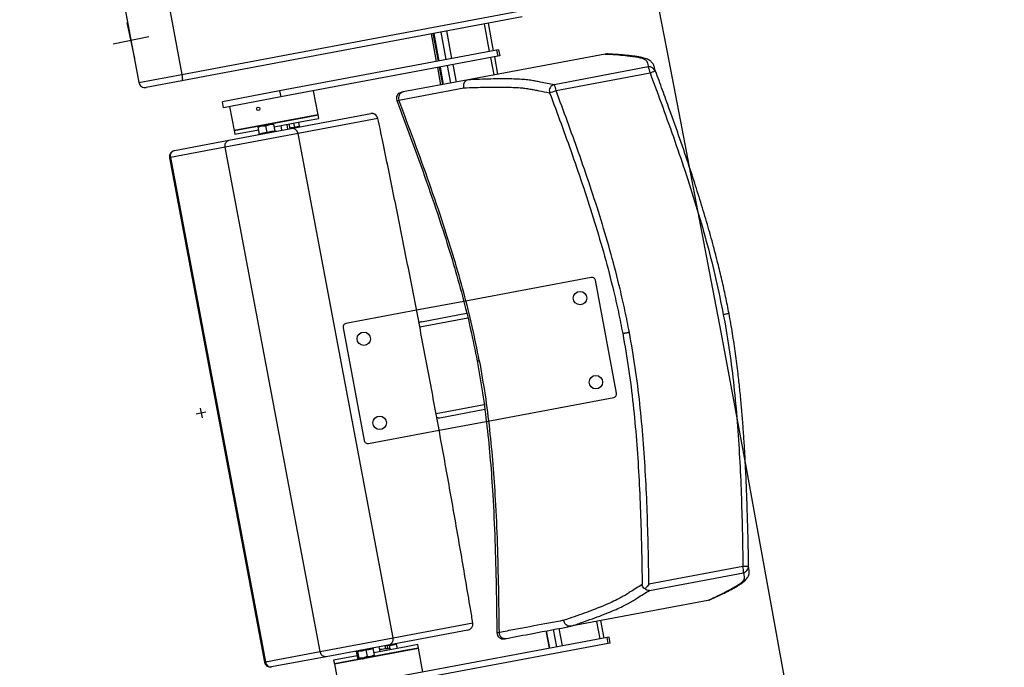
# Model space of a CAD drawing. Units: millimetres. Extents: x -8299 to 55816, y -7189 to 35898.
# Drawn here: x 26801 to 27606, y 20102 to 20632 of the extents above; entities that cross this region are included whole.
import ezdxf

# ---------------------------------------------------------------- set-up
doc = ezdxf.new("R2010")
doc.units = ezdxf.units.MM
doc.header["$LTSCALE"] = 10
for name, color, linetype in [('10GS Rideau Avant Scene', 7, 'Continuous'), ('12GS Bord Scene Sans Proscenium', 250, 'Continuous'), ('16GS Sièges Fosse Orchestre', 221, 'Continuous')]:
    doc.layers.add(name, color=color, linetype=linetype)

# ---------------------------------------------------------------- blocks, each defined once
blk = doc.blocks.new('Sièges proscenium')
at = {"layer": '16GS Sièges Fosse Orchestre', "linetype": 'Continuous'}
for p, q in [((49760.796, 16778.405), (49762.09, 16771.525)), ((49757.285, 16777.745), (49758.579, 16770.865)), ((49789.927, 16776.252), (49762.088, 16771.016)), ((49762.09, 16771.525), (49789.928, 16776.761)), ((49758.237, 16772.838), (49757.626, 16775.775)), ((49787.267, 16773.412), (49786.842, 16775.672)), ((49787.585, 16773.472), (49787.16, 16775.732)), ((49782.469, 16774.85), (49782.894, 16772.589)), ((49782.619, 16774.878), (49783.044, 16772.618)), ((49782.687, 16774.891), (49783.112, 16772.63)), ((49783.119, 16772.632), (49782.694, 16774.892)), ((49783.719, 16772.744), (49783.294, 16775.005)), ((49784.18, 16772.831), (49783.755, 16775.092)), ((49759.4, 16774.612), (49756.463, 16774.002)), ((49787.835, 16773.519), (49770.083, 16770.18)), ((49787.928, 16773.027), (49770.175, 16769.688)), ((49796.707, 16773.203), (49785.503, 16771.096)), ((49787.994, 16773.549), (49787.835, 16773.519)), ((49787.835, 16773.519), (49787.928, 16773.027)), ((49788.087, 16773.057), (49787.928, 16773.027)), ((49787.994, 16773.549), (49788.087, 16773.057)), ((49796.71, 16773.203), (49796.707, 16773.203)), ((49796.817, 16773.205), (49796.71, 16773.203)), ((49784.08, 16770.828), (49783.812, 16772.253)), ((49784.541, 16770.915), (49784.273, 16772.34)), ((49787.628, 16771.495), (49787.36, 16772.92)), ((49787.946, 16771.555), (49787.678, 16772.98)), ((49758.579, 16770.865), (49762.09, 16771.525)), ((49782.987, 16772.098), (49783.255, 16770.673)), ((49783.137, 16772.126), (49783.405, 16770.701)), ((49783.205, 16772.139), (49783.473, 16770.714)), ((49783.48, 16770.715), (49783.212, 16772.14)), ((49800.24, 16772.143), (49792.55, 16770.696)), ((49792.697, 16770.216), (49800.386, 16771.662)), ((49800.799, 16771.826), (49800.755, 16772.024)), ((49762.088, 16771.016), (49759.163, 16770.466)), ((49785.503, 16771.096), (49780.193, 16770.097)), ((49785.498, 16771.095), (49785.503, 16771.096)), ((49770.083, 16770.18), (49765.402, 16769.299)), ((49770.083, 16770.18), (49770.175, 16769.688)), ((49773.234, 16768.229), (49772.865, 16770.194)), ((49779.841, 16769.436), (49785.147, 16770.434)), ((49765.494, 16768.808), (49765.402, 16769.299)), ((49770.175, 16769.688), (49765.494, 16768.808)), ((49779.67, 16769.403), (49779.667, 16769.403)), ((49765.985, 16768.9), (49766.355, 16766.935)), ((49773.234, 16768.229), (49770.451, 16767.705)), ((49771.024, 16767.101), (49777.545, 16768.327)), ((49772.275, 16768.048), (49773.234, 16768.229)), ((49773.29, 16767.934), (49773.234, 16768.229)), ((49766.355, 16766.935), (49772.275, 16768.048)), ((49770.451, 16767.705), (49766.355, 16766.935)), ((49769.275, 16767.443), (49768.636, 16767.323)), ((49768.966, 16767.326), (49769.275, 16767.443)), ((49769.594, 16767.503), (49769.275, 16767.443)), ((49769.708, 16766.898), (49769.605, 16767.446)), ((49769.642, 16767.248), (49772.331, 16767.753)), ((49770.769, 16767.053), (49770.695, 16767.446)), ((49770.946, 16767.086), (49770.872, 16767.479)), ((49771.321, 16767.201), (49771.255, 16767.551)), ((49778.122, 16767.927), (49771.601, 16766.7)), ((49771.716, 16767.275), (49771.65, 16767.625)), ((49772.331, 16767.753), (49773.29, 16767.934)), ((49771.601, 16766.7), (49765.638, 16765.579)), ((49765.939, 16766.144), (49771.024, 16767.101)), ((49766.355, 16766.935), (49766.411, 16766.64)), ((49766.411, 16766.64), (49768.365, 16767.007)), ((49768.317, 16767.263), (49768.636, 16767.323)), ((49768.398, 16766.637), (49768.323, 16766.593)), ((49768.327, 16767.206), (49768.636, 16767.323)), ((49768.431, 16766.657), (49768.327, 16767.206)), ((49768.402, 16766.631), (49768.401, 16766.632)), ((49769.069, 16766.777), (49768.966, 16767.326)), ((49769.745, 16766.883), (49769.744, 16766.885)), ((49769.832, 16766.876), (49769.746, 16766.891)), ((49770.278, 16766.96), (49770.204, 16767.353)), ((49779.365, 16725.424), (49771.601, 16766.7)), ((49761.478, 16765.305), (49765.939, 16766.144)), ((49765.638, 16765.579), (49761.155, 16764.736)), ((49773.402, 16724.303), (49765.638, 16765.579)), ((49761.155, 16764.736), (49761.079, 16764.721)), ((49761.079, 16764.721), (49768.842, 16723.445)), ((49761.155, 16764.736), (49768.918, 16723.459)), ((49795.563, 16754.927), (49785.143, 16752.967)), ((49797.651, 16745.449), (49795.913, 16754.687)), ((49785.143, 16752.967), (49781.286, 16752.241)), ((49781.286, 16752.241), (49775.515, 16751.156)), ((49781.55, 16750.867), (49785.478, 16751.605)), ((49781.702, 16751.302), (49785.382, 16751.994)), ((49806.85, 16751.962), (49806.816, 16751.955)), ((49806.85, 16751.962), (49806.875, 16751.967)), ((49806.875, 16751.967), (49806.85, 16751.962)), ((49775.275, 16750.806), (49777.013, 16741.568)), ((49798.15, 16750.325), (49798.638, 16750.417)), ((49786.991, 16743.139), (49797.411, 16745.099)), ((49763.588, 16744.232), (49763.736, 16743.446)), ((49782.881, 16743.791), (49786.808, 16744.529)), ((49783.18, 16743.44), (49786.86, 16744.132)), ((49763.269, 16743.765), (49764.055, 16743.913)), ((49783.134, 16742.414), (49786.991, 16743.139)), ((49777.363, 16741.328), (49783.134, 16742.414)), ((49807.985, 16731.26), (49800.295, 16729.813)), ((49800.334, 16729.312), (49808.024, 16730.759)), ((49805.118, 16728.487), (49793.913, 16726.38)), ((49805.118, 16728.487), (49805.12, 16728.488)), ((49805.221, 16728.525), (49805.12, 16728.488)), ((49779.365, 16725.424), (49785.886, 16726.651)), ((49793.913, 16726.38), (49793.908, 16726.379)), ((49796.306, 16725.354), (49796.038, 16726.779)), ((49796.624, 16725.414), (49796.356, 16726.839)), ((49785.493, 16726.068), (49778.972, 16724.842)), ((49791.883, 16725.998), (49792.151, 16724.573)), ((49792.158, 16724.574), (49791.89, 16725.999)), ((49792.758, 16724.687), (49792.49, 16726.112)), ((49793.219, 16724.774), (49792.951, 16726.199)), ((49773.402, 16724.303), (49779.365, 16725.424)), ((49778.972, 16724.842), (49773.887, 16723.885)), ((49780.427, 16724.708), (49777.781, 16724.211)), ((49778.3, 16724.308), (49778.226, 16724.701)), ((49778.767, 16724.528), (49778.717, 16724.794)), ((49778.947, 16724.548), (49778.894, 16724.827)), ((49779.04, 16724.81), (49778.905, 16724.77)), ((49779.04, 16724.81), (49779.091, 16724.541)), ((49796.874, 16725.461), (49779.121, 16722.122)), ((49796.966, 16724.97), (49779.214, 16721.631)), ((49779.625, 16724.938), (49779.69, 16724.977)), ((49779.625, 16724.92), (49779.691, 16724.57)), ((49781.386, 16724.889), (49780.427, 16724.708)), ((49781.441, 16724.594), (49781.386, 16724.889)), ((49797.033, 16725.491), (49796.874, 16725.461)), ((49796.966, 16724.97), (49796.874, 16725.461)), ((49797.125, 16725), (49796.966, 16724.97)), ((49797.125, 16725), (49797.033, 16725.491)), ((49768.918, 16723.459), (49773.402, 16724.303)), ((49776.418, 16723.954), (49774.506, 16723.595)), ((49774.562, 16723.3), (49781.441, 16724.594)), ((49780.482, 16724.413), (49774.562, 16723.3)), ((49776.271, 16724.333), (49776.35, 16724.32)), ((49776.352, 16724.304), (49776.346, 16724.32)), ((49776.352, 16724.304), (49776.455, 16723.756)), ((49776.449, 16724.323), (49776.552, 16723.774)), ((49776.904, 16723.781), (49777.537, 16723.9)), ((49777.131, 16724.451), (49777.234, 16723.902)), ((49777.819, 16724.012), (49777.537, 16723.9)), ((49777.537, 16723.9), (49777.786, 16723.947)), ((49777.715, 16724.561), (49777.819, 16724.012)), ((49777.716, 16724.579), (49777.78, 16724.617)), ((49781.441, 16724.594), (49780.482, 16724.413)), ((49781.811, 16722.628), (49781.441, 16724.594)), ((49768.918, 16723.459), (49768.842, 16723.445)), ((49773.887, 16723.885), (49769.426, 16723.046)), ((49774.506, 16723.595), (49774.562, 16723.3)), ((49774.562, 16723.3), (49774.932, 16721.334)), ((49776.904, 16723.781), (49776.514, 16723.708)), ((49776.552, 16723.774), (49776.514, 16723.708))]:
    blk.add_line(p, q, dxfattribs=at)
at = {"layer": '16GS Sièges Fosse Orchestre', "linetype": 'Continuous', "flags": 128}
for points in [[(49762.09, 16771.525), (49762.106, 16771.429), (49762.118, 16771.336), (49762.125, 16771.249), (49762.128, 16771.173), (49762.125, 16771.109), (49762.117, 16771.061), (49762.105, 16771.029), (49762.088, 16771.016)], [(49779.667, 16769.402), (49779.705, 16769.409), (49779.841, 16769.436)], [(49778.127, 16767.938), (49778.127, 16767.936), (49778.122, 16767.927)], [(49808.459, 16731.063), (49808.444, 16731.157), (49808.429, 16731.257)], [(49785.894, 16726.642), (49785.893, 16726.644), (49785.886, 16726.651)]]:
    blk.add_lwpolyline(points, dxfattribs=at)
at = {"layer": '16GS Sièges Fosse Orchestre', "linetype": 'Continuous'}
for centre, radius in [((49768.34, 16768.718), 0.137), ((49794.661, 16753.231), 0.55), ((49776.971, 16749.904), 0.55), ((49795.955, 16746.351), 0.55), ((49778.265, 16743.024), 0.55)]:
    blk.add_circle(centre, radius, dxfattribs=at)
for centre, radius, start, end in [((46546.801, 16138.854), 3316.276, 347.430349, 12.387551), ((49800.33, 16771.651), 0.5, 20.44694, 100.36301), ((49799.134, 16771.544), 1.258, 5.39162, 28.42612), ((49798.56, 16776.861), 5.511, 289.35409, 293.96517), ((49759.07, 16770.958), 0.5, 190.65177, 280.65177), ((49792.646, 16770.204), 0.502, 100.94528, 200.18014), ((49791.444, 16770.097), 1.258, 5.39115, 28.42659), ((49780.134, 16769.577), 0.5, 100.65072, 200.57945), ((49780.3, 16769.616), 0.492, 102.53018, 201.4446), ((49789.368, 16778.778), 9.187, 287.78955, 291.24244), ((49777.637, 16767.836), 0.5, 11.83288, 100.65177), ((49777.633, 16767.838), 0.497, 10.27359, 100.26855), ((49768.375, 16766.682), 0.05, 297.65936, 4.01907), ((49769.751, 16766.94), 0.05, 197.31119, 264.38121), ((49771.112, 16766.612), 0.497, 10.27358, 100.2686), ((49761.57, 16764.814), 0.5, 100.65177, 190.65177), ((49761.605, 16764.857), 0.466, 105.83997, 195.03682), ((49795.618, 16754.632), 0.3, 10.65177, 100.65177), ((49775.57, 16750.861), 0.3, 100.65177, 190.65177), ((49797.356, 16745.394), 0.3, 280.65177, 10.65177), ((49777.307, 16741.623), 0.3, 190.65177, 280.65177), ((49808.173, 16725.752), 5.511, 87.33838, 91.94945), ((49806.775, 16730.915), 1.258, 352.87727, 15.91209), ((49807.929, 16731.249), 0.5, 280.94043, 0.85671), ((49785.398, 16726.556), 0.497, 281.03483, 11.03013), ((49785.401, 16726.559), 0.5, 280.65177, 9.47067), ((49788.361, 16725.844), 0.5, 180.74664, 281.79873), ((49788.528, 16725.869), 0.492, 179.85895, 278.77337), ((49778.877, 16725.329), 0.497, 281.03478, 11.03014), ((49769.333, 16723.537), 0.5, 190.65177, 280.65177), ((49769.381, 16723.51), 0.466, 186.26655, 275.46376)]:
    blk.add_arc(centre, radius, start, end, dxfattribs=at)
for centre, start_param, end_param in [((49781.776, 16750.909), 1.570796, 2.187466), ((49783.106, 16743.833), 4.0974, 4.712389)]:
    blk.add_ellipse(centre, major_axis=(0.4, 0.075), ratio=0.981627, start_param=start_param, end_param=end_param, dxfattribs=at)
for points, knots in [([(49796.707, 16773.203), (49797.01, 16773.187), (49797.313, 16773.172), (49797.595, 16773.152), (49797.877, 16773.132), (49798.138, 16773.108), (49798.388, 16773.082), (49798.554, 16773.065), (49798.716, 16773.047), (49798.87, 16773.027), (49799.023, 16773.007), (49799.169, 16772.986), (49799.302, 16772.962), (49799.435, 16772.938), (49799.555, 16772.912), (49799.659, 16772.883), (49799.759, 16772.855), (49799.844, 16772.823), (49799.914, 16772.789), (49799.984, 16772.755), (49800.04, 16772.718), (49800.077, 16772.678), (49800.115, 16772.638), (49800.134, 16772.594), (49800.151, 16772.55), (49800.2, 16772.418), (49800.22, 16772.28), (49800.24, 16772.143)], [0, 0, 0, 0, 1, 1, 1, 2, 2, 2, 3, 3, 3, 4, 4, 4, 5, 5, 5, 6, 6, 6, 7, 7, 7, 8, 8, 8, 9, 9, 9, 9]), ([(49800.701, 16772.257), (49800.691, 16772.284), (49800.681, 16772.311), (49800.667, 16772.34), (49800.648, 16772.38), (49800.621, 16772.424), (49800.59, 16772.464), (49800.559, 16772.504), (49800.524, 16772.54), (49800.49, 16772.571), (49800.456, 16772.602), (49800.422, 16772.628), (49800.388, 16772.652), (49800.344, 16772.682), (49800.3, 16772.709), (49800.254, 16772.732), (49800.199, 16772.76), (49800.143, 16772.785), (49800.085, 16772.807), (49800.015, 16772.834), (49799.942, 16772.857), (49799.866, 16772.878), (49799.783, 16772.901), (49799.697, 16772.921), (49799.607, 16772.94), (49799.51, 16772.96), (49799.407, 16772.978), (49799.301, 16772.995), (49799.192, 16773.012), (49799.078, 16773.028), (49798.961, 16773.042), (49798.837, 16773.058), (49798.708, 16773.072), (49798.576, 16773.086), (49798.431, 16773.1), (49798.282, 16773.114), (49798.129, 16773.127), (49797.982, 16773.139), (49797.832, 16773.151), (49797.678, 16773.162), (49797.515, 16773.174), (49797.348, 16773.184), (49797.174, 16773.194), (49797.057, 16773.2), (49796.937, 16773.205), (49796.816, 16773.211)], [0, 0, 0, 0, 1, 1, 1, 2, 2, 2, 3, 3, 3, 4, 4, 4, 5, 5, 5, 6, 6, 6, 7, 7, 7, 8, 8, 8, 9, 9, 9, 10, 10, 10, 11, 11, 11, 12, 12, 12, 13, 13, 13, 14, 14, 14, 15, 15, 15, 15]), ([(49800.755, 16772.024), (49800.75, 16772.096), (49800.744, 16772.168), (49800.709, 16772.234), (49800.705, 16772.241), (49800.7, 16772.249), (49800.696, 16772.256)], [0, 0, 0, 0, 1, 1, 1, 2, 2, 2, 2]), ([(49800.386, 16771.662), (49800.734, 16770.724), (49801.082, 16769.785), (49801.424, 16768.845), (49801.76, 16767.922), (49802.091, 16766.996), (49802.415, 16766.068), (49802.738, 16765.14), (49803.055, 16764.209), (49803.361, 16763.276), (49803.668, 16762.341), (49803.965, 16761.404), (49804.249, 16760.462), (49804.532, 16759.521), (49804.803, 16758.575), (49805.059, 16757.626), (49805.316, 16756.676), (49805.558, 16755.722), (49805.776, 16754.763), (49805.994, 16753.804), (49806.188, 16752.839), (49806.381, 16751.874)], [0, 0, 0, 0, 1, 1, 1, 2, 2, 2, 3, 3, 3, 4, 4, 4, 5, 5, 5, 6, 6, 6, 7, 7, 7, 7]), ([(49806.85, 16751.962), (49806.759, 16752.422), (49806.668, 16752.882), (49806.571, 16753.343), (49806.474, 16753.8), (49806.372, 16754.258), (49806.265, 16754.719), (49806.159, 16755.172), (49806.049, 16755.628), (49805.933, 16756.089), (49805.82, 16756.539), (49805.702, 16756.994), (49805.578, 16757.454), (49805.498, 16757.754), (49805.415, 16758.056), (49805.33, 16758.362), (49805.246, 16758.661), (49805.161, 16758.963), (49805.073, 16759.267), (49804.986, 16759.566), (49804.898, 16759.867), (49804.807, 16760.171), (49804.718, 16760.47), (49804.627, 16760.771), (49804.534, 16761.073), (49804.442, 16761.372), (49804.348, 16761.673), (49804.254, 16761.973), (49804.159, 16762.273), (49804.063, 16762.573), (49803.967, 16762.872), (49803.836, 16763.276), (49803.704, 16763.678), (49803.571, 16764.078), (49803.437, 16764.482), (49803.302, 16764.884), (49803.166, 16765.282), (49803.028, 16765.686), (49802.89, 16766.086), (49802.752, 16766.483), (49802.611, 16766.886), (49802.471, 16767.286), (49802.33, 16767.682), (49802.188, 16768.085), (49802.045, 16768.484), (49801.902, 16768.88), (49801.713, 16769.407), (49801.524, 16769.928), (49801.334, 16770.446), (49801.143, 16770.971), (49800.952, 16771.492), (49800.76, 16772.009), (49800.759, 16772.014), (49800.754, 16772.021), (49800.753, 16772.026)], [0, 0, 0, 0, 1, 1, 1, 2, 2, 2, 3, 3, 3, 4, 4, 4, 5, 5, 5, 6, 6, 6, 7, 7, 7, 8, 8, 8, 9, 9, 9, 10, 10, 10, 11, 11, 11, 12, 12, 12, 13, 13, 13, 14, 14, 14, 15, 15, 15, 16, 16, 16, 17, 17, 17, 18, 18, 18, 18]), ([(49785.498, 16771.095), (49785.447, 16771.079), (49785.395, 16771.063), (49785.349, 16771.036), (49785.303, 16771.01), (49785.262, 16770.972), (49785.228, 16770.929), (49785.194, 16770.886), (49785.167, 16770.838), (49785.148, 16770.786), (49785.129, 16770.733), (49785.119, 16770.678), (49785.117, 16770.621), (49785.116, 16770.56), (49785.125, 16770.498), (49785.145, 16770.44), (49785.146, 16770.438), (49785.147, 16770.436), (49785.147, 16770.434)], [0, 0, 0, 0, 1, 1, 1, 2, 2, 2, 3, 3, 3, 4, 4, 4, 5, 5, 5, 6, 6, 6, 6]), ([(49792.55, 16770.696), (49792.169, 16770.769), (49791.787, 16770.841), (49791.409, 16770.914), (49791.282, 16770.938), (49791.157, 16770.963), (49791.027, 16770.986), (49790.897, 16771.01), (49790.763, 16771.033), (49790.617, 16771.053), (49790.47, 16771.074), (49790.312, 16771.092), (49790.138, 16771.107), (49789.963, 16771.122), (49789.772, 16771.135), (49789.568, 16771.144), (49789.364, 16771.154), (49789.147, 16771.161), (49788.916, 16771.165), (49788.686, 16771.17), (49788.442, 16771.172), (49788.183, 16771.171), (49787.922, 16771.17), (49787.645, 16771.165), (49787.354, 16771.159), (49787.064, 16771.152), (49786.761, 16771.142), (49786.449, 16771.131), (49786.138, 16771.12), (49785.818, 16771.107), (49785.498, 16771.095)], [0, 0, 0, 0, 1, 1, 1, 2, 2, 2, 3, 3, 3, 4, 4, 4, 5, 5, 5, 6, 6, 6, 7, 7, 7, 8, 8, 8, 9, 9, 9, 10, 10, 10, 10]), ([(49780.193, 16770.097), (49780.147, 16770.088), (49780.101, 16770.08), (49780.077, 16770.075), (49780.054, 16770.071), (49780.05, 16770.07), (49780.046, 16770.069)], [0, 0, 0, 0, 1, 1, 1, 2, 2, 2, 2]), ([(49785.147, 16770.434), (49785.462, 16770.446), (49785.776, 16770.458), (49786.079, 16770.468), (49786.383, 16770.478), (49786.676, 16770.485), (49786.959, 16770.491), (49787.243, 16770.496), (49787.516, 16770.5), (49787.777, 16770.501), (49788.039, 16770.503), (49788.288, 16770.501), (49788.524, 16770.498), (49788.76, 16770.494), (49788.983, 16770.488), (49789.19, 16770.478), (49789.397, 16770.469), (49789.589, 16770.457), (49789.766, 16770.442), (49789.896, 16770.431), (49790.017, 16770.418), (49790.131, 16770.404), (49790.284, 16770.385), (49790.423, 16770.364), (49790.554, 16770.341), (49790.685, 16770.319), (49790.808, 16770.295), (49790.93, 16770.27), (49791.053, 16770.246), (49791.174, 16770.222), (49791.297, 16770.198), (49791.585, 16770.141), (49791.88, 16770.086), (49792.175, 16770.031)], [0, 0, 0, 0, 1, 1, 1, 2, 2, 2, 3, 3, 3, 4, 4, 4, 5, 5, 5, 6, 6, 6, 7, 7, 7, 8, 8, 8, 9, 9, 9, 10, 10, 10, 11, 11, 11, 11]), ([(49792.175, 16770.031), (49792.486, 16769.191), (49792.798, 16768.351), (49793.105, 16767.509), (49793.412, 16766.668), (49793.715, 16765.825), (49794.013, 16764.98), (49794.335, 16764.065), (49794.651, 16763.148), (49794.958, 16762.228), (49795.264, 16761.307), (49795.562, 16760.384), (49795.847, 16759.457), (49796.132, 16758.532), (49796.405, 16757.603), (49796.664, 16756.669), (49796.922, 16755.736), (49797.165, 16754.799), (49797.392, 16753.858), (49797.534, 16753.272), (49797.668, 16752.685), (49797.794, 16752.096), (49797.919, 16751.507), (49798.034, 16750.916), (49798.15, 16750.325)], [0, 0, 0, 0, 1, 1, 1, 2, 2, 2, 3, 3, 3, 4, 4, 4, 5, 5, 5, 6, 6, 6, 7, 7, 7, 8, 8, 8, 8]), ([(49798.694, 16750.427), (49798.578, 16751.023), (49798.462, 16751.618), (49798.336, 16752.211), (49798.21, 16752.804), (49798.074, 16753.395), (49797.932, 16753.985), (49797.704, 16754.931), (49797.459, 16755.873), (49797.199, 16756.812), (49796.94, 16757.75), (49796.665, 16758.684), (49796.378, 16759.614), (49796.092, 16760.545), (49795.793, 16761.471), (49795.486, 16762.395), (49795.178, 16763.318), (49794.861, 16764.239), (49794.538, 16765.157), (49794.239, 16766.003), (49793.936, 16766.847), (49793.628, 16767.69), (49793.32, 16768.533), (49793.008, 16769.374), (49792.697, 16770.216)], [0, 0, 0, 0, 1, 1, 1, 2, 2, 2, 3, 3, 3, 4, 4, 4, 5, 5, 5, 6, 6, 6, 7, 7, 7, 8, 8, 8, 8]), ([(49779.667, 16769.403), (49780.108, 16768.222), (49780.55, 16767.041), (49780.984, 16765.857), (49781.417, 16764.677), (49781.844, 16763.495), (49782.259, 16762.308), (49782.672, 16761.127), (49783.073, 16759.941), (49783.458, 16758.75), (49783.745, 16757.86), (49784.022, 16756.967), (49784.287, 16756.071), (49784.551, 16755.178), (49784.803, 16754.281), (49785.042, 16753.381), (49785.279, 16752.483), (49785.504, 16751.582), (49785.706, 16750.676), (49785.898, 16749.816), (49786.07, 16748.951), (49786.241, 16748.085)], [0, 0, 0, 0, 1, 1, 1, 2, 2, 2, 3, 3, 3, 4, 4, 4, 5, 5, 5, 6, 6, 6, 7, 7, 7, 7]), ([(49786.418, 16748.119), (49786.231, 16749.053), (49786.045, 16749.986), (49785.834, 16750.914), (49785.624, 16751.845), (49785.39, 16752.77), (49785.143, 16753.692), (49784.894, 16754.616), (49784.632, 16755.537), (49784.358, 16756.454), (49784.082, 16757.375), (49783.793, 16758.292), (49783.495, 16759.205), (49783.122, 16760.349), (49782.733, 16761.487), (49782.335, 16762.622), (49781.934, 16763.762), (49781.523, 16764.897), (49781.107, 16766.031), (49780.689, 16767.167), (49780.265, 16768.302), (49779.841, 16769.436)], [0, 0, 0, 0, 1, 1, 1, 2, 2, 2, 3, 3, 3, 4, 4, 4, 5, 5, 5, 6, 6, 6, 7, 7, 7, 7]), ([(49769.275, 16767.443), (49769.282, 16767.445), (49769.29, 16767.446), (49769.298, 16767.447), (49769.398, 16767.463), (49769.502, 16767.455), (49769.605, 16767.446)], [0, 0, 0, 0, 1, 1, 1, 2, 2, 2, 2]), ([(49769.605, 16767.446), (49769.601, 16767.469), (49769.596, 16767.492), (49769.595, 16767.5), (49769.595, 16767.502), (49769.594, 16767.503), (49769.594, 16767.503)], [0, 0, 0, 0, 1, 1, 1, 2, 2, 2, 2]), ([(49785.894, 16726.642), (49785.828, 16727.035), (49785.762, 16727.429), (49785.696, 16727.823), (49785.57, 16728.572), (49785.443, 16729.321), (49785.316, 16730.07), (49785.188, 16730.82), (49785.059, 16731.569), (49784.93, 16732.32), (49784.8, 16733.07), (49784.67, 16733.82), (49784.539, 16734.571), (49784.407, 16735.322), (49784.275, 16736.072), (49784.142, 16736.824), (49784.009, 16737.575), (49783.874, 16738.326), (49783.74, 16739.077), (49783.605, 16739.829), (49783.469, 16740.58), (49783.332, 16741.332), (49783.195, 16742.083), (49783.058, 16742.835), (49782.919, 16743.586), (49782.781, 16744.338), (49782.641, 16745.089), (49782.501, 16745.841), (49782.361, 16746.592), (49782.22, 16747.343), (49782.078, 16748.094), (49781.936, 16748.845), (49781.794, 16749.596), (49781.65, 16750.347), (49781.507, 16751.098), (49781.362, 16751.848), (49781.217, 16752.598), (49781.072, 16753.348), (49780.926, 16754.098), (49780.779, 16754.847), (49780.633, 16755.596), (49780.485, 16756.345), (49780.337, 16757.094), (49780.189, 16757.842), (49780.039, 16758.59), (49779.89, 16759.338), (49779.74, 16760.085), (49779.589, 16760.832), (49779.438, 16761.579), (49779.286, 16762.325), (49779.134, 16763.071), (49778.981, 16763.816), (49778.829, 16764.561), (49778.675, 16765.305), (49778.521, 16766.049), (49778.39, 16766.679), (49778.258, 16767.309), (49778.127, 16767.938)], [0, 0, 0, 0, 1, 1, 1, 2, 2, 2, 3, 3, 3, 4, 4, 4, 5, 5, 5, 6, 6, 6, 7, 7, 7, 8, 8, 8, 9, 9, 9, 10, 10, 10, 11, 11, 11, 12, 12, 12, 13, 13, 13, 14, 14, 14, 15, 15, 15, 16, 16, 16, 17, 17, 17, 18, 18, 18, 19, 19, 19, 19]), ([(49768.317, 16767.263), (49768.317, 16767.263), (49768.317, 16767.262), (49768.317, 16767.259), (49768.319, 16767.252), (49768.323, 16767.229), (49768.327, 16767.206)], [0, 0, 0, 0, 1, 1, 1, 2, 2, 2, 2]), ([(49768.431, 16766.657), (49768.431, 16766.652), (49768.432, 16766.646), (49768.431, 16766.641), (49768.431, 16766.636), (49768.429, 16766.63), (49768.427, 16766.625), (49768.425, 16766.62), (49768.422, 16766.615), (49768.418, 16766.611), (49768.418, 16766.611), (49768.417, 16766.61), (49768.418, 16766.61)], [0, 0, 0, 0, 1, 1, 1, 2, 2, 2, 3, 3, 3, 4, 4, 4, 4]), ([(49768.431, 16766.657), (49768.532, 16766.694), (49768.634, 16766.73), (49768.739, 16766.75), (49768.847, 16766.771), (49768.958, 16766.774), (49769.069, 16766.777)], [0, 0, 0, 0, 1, 1, 1, 2, 2, 2, 2]), ([(49768.636, 16767.323), (49768.644, 16767.324), (49768.651, 16767.326), (49768.659, 16767.327), (49768.759, 16767.343), (49768.863, 16767.335), (49768.966, 16767.326)], [0, 0, 0, 0, 1, 1, 1, 2, 2, 2, 2]), ([(49769.069, 16766.777), (49769.171, 16766.814), (49769.273, 16766.85), (49769.377, 16766.87), (49769.485, 16766.891), (49769.597, 16766.894), (49769.708, 16766.898)], [0, 0, 0, 0, 1, 1, 1, 2, 2, 2, 2]), ([(49769.069, 16766.777), (49769.07, 16766.772), (49769.071, 16766.767), (49769.072, 16766.761), (49769.073, 16766.756), (49769.074, 16766.752), (49769.075, 16766.747), (49769.076, 16766.742), (49769.077, 16766.738), (49769.077, 16766.735), (49769.077, 16766.735), (49769.077, 16766.735), (49769.077, 16766.735)], [0, 0, 0, 0, 1, 1, 1, 2, 2, 2, 3, 3, 3, 4, 4, 4, 4]), ([(49769.737, 16766.859), (49769.738, 16766.859), (49769.737, 16766.859), (49769.737, 16766.859), (49769.732, 16766.861), (49769.727, 16766.865), (49769.723, 16766.869), (49769.719, 16766.873), (49769.716, 16766.877), (49769.714, 16766.882), (49769.711, 16766.887), (49769.71, 16766.892), (49769.708, 16766.898)], [0, 0, 0, 0, 1, 1, 1, 2, 2, 2, 3, 3, 3, 4, 4, 4, 4]), ([(49770.932, 16767.162), (49770.935, 16767.163), (49770.937, 16767.163), (49770.94, 16767.164), (49771.063, 16767.199), (49771.192, 16767.2), (49771.321, 16767.201)], [0, 0, 0, 0, 1, 1, 1, 2, 2, 2, 2]), ([(49771.321, 16767.201), (49771.382, 16767.23), (49771.444, 16767.259), (49771.509, 16767.271), (49771.576, 16767.284), (49771.646, 16767.28), (49771.716, 16767.275)], [0, 0, 0, 0, 1, 1, 1, 2, 2, 2, 2]), ([(49771.34, 16767.16), (49771.34, 16767.16), (49771.34, 16767.16), (49771.34, 16767.16), (49771.337, 16767.163), (49771.334, 16767.167), (49771.331, 16767.172), (49771.329, 16767.176), (49771.327, 16767.18), (49771.325, 16767.185), (49771.323, 16767.19), (49771.322, 16767.195), (49771.321, 16767.201)], [0, 0, 0, 0, 1, 1, 1, 2, 2, 2, 3, 3, 3, 4, 4, 4, 4]), ([(49771.748, 16767.237), (49771.748, 16767.237), (49771.748, 16767.237), (49771.747, 16767.237), (49771.742, 16767.239), (49771.737, 16767.243), (49771.732, 16767.247), (49771.728, 16767.251), (49771.724, 16767.255), (49771.722, 16767.26), (49771.719, 16767.265), (49771.717, 16767.27), (49771.716, 16767.275)], [0, 0, 0, 0, 1, 1, 1, 2, 2, 2, 3, 3, 3, 4, 4, 4, 4]), ([(49765.638, 16765.579), (49765.632, 16765.635), (49765.626, 16765.691), (49765.63, 16765.745), (49765.633, 16765.8), (49765.647, 16765.853), (49765.666, 16765.901), (49765.686, 16765.95), (49765.712, 16765.993), (49765.744, 16766.029), (49765.776, 16766.066), (49765.813, 16766.095), (49765.854, 16766.115), (49765.88, 16766.129), (49765.908, 16766.138), (49765.936, 16766.144), (49765.937, 16766.144), (49765.938, 16766.144), (49765.939, 16766.144)], [0, 0, 0, 0, 1, 1, 1, 2, 2, 2, 3, 3, 3, 4, 4, 4, 5, 5, 5, 6, 6, 6, 6]), ([(49806.816, 16751.955), (49806.81, 16751.954), (49806.803, 16751.953), (49806.783, 16751.949), (49806.763, 16751.946), (49806.731, 16751.939), (49806.691, 16751.932), (49806.651, 16751.925), (49806.603, 16751.916), (49806.551, 16751.906), (49806.498, 16751.896), (49806.44, 16751.885), (49806.381, 16751.874)], [0, 0, 0, 0, 1, 1, 1, 2, 2, 2, 3, 3, 3, 4, 4, 4, 4]), ([(49806.381, 16751.874), (49806.397, 16751.792), (49806.412, 16751.71), (49806.427, 16751.628), (49806.599, 16750.702), (49806.751, 16749.772), (49806.885, 16748.839), (49807.02, 16747.906), (49807.137, 16746.971), (49807.24, 16746.034), (49807.347, 16745.057), (49807.437, 16744.077), (49807.515, 16743.097), (49807.592, 16742.117), (49807.656, 16741.136), (49807.71, 16740.154), (49807.764, 16739.172), (49807.807, 16738.19), (49807.843, 16737.208), (49807.878, 16736.226), (49807.906, 16735.243), (49807.929, 16734.261), (49807.951, 16733.26), (49807.968, 16732.26), (49807.985, 16731.26)], [0, 0, 0, 0, 1, 1, 1, 2, 2, 2, 3, 3, 3, 4, 4, 4, 5, 5, 5, 6, 6, 6, 7, 7, 7, 8, 8, 8, 8]), ([(49808.459, 16731.063), (49808.451, 16731.453), (49808.444, 16731.844), (49808.436, 16732.239), (49808.426, 16732.706), (49808.415, 16733.178), (49808.404, 16733.655), (49808.392, 16734.121), (49808.38, 16734.593), (49808.366, 16735.072), (49808.357, 16735.383), (49808.347, 16735.698), (49808.337, 16736.016), (49808.327, 16736.328), (49808.316, 16736.643), (49808.305, 16736.96), (49808.293, 16737.272), (49808.281, 16737.587), (49808.268, 16737.904), (49808.255, 16738.217), (49808.241, 16738.532), (49808.227, 16738.848), (49808.212, 16739.162), (49808.197, 16739.476), (49808.18, 16739.791), (49808.164, 16740.106), (49808.147, 16740.42), (49808.128, 16740.734), (49808.104, 16741.158), (49808.077, 16741.58), (49808.049, 16742), (49808.02, 16742.424), (49807.989, 16742.846), (49807.956, 16743.264), (49807.922, 16743.689), (49807.887, 16744.11), (49807.849, 16744.527), (49807.811, 16744.951), (49807.77, 16745.371), (49807.727, 16745.788), (49807.683, 16746.211), (49807.637, 16746.63), (49807.588, 16747.046), (49807.522, 16747.6), (49807.452, 16748.147), (49807.377, 16748.69), (49807.301, 16749.24), (49807.221, 16749.786), (49807.132, 16750.329), (49807.043, 16750.876), (49806.947, 16751.419), (49806.85, 16751.962)], [0, 0, 0, 0, 1, 1, 1, 2, 2, 2, 3, 3, 3, 4, 4, 4, 5, 5, 5, 6, 6, 6, 7, 7, 7, 8, 8, 8, 9, 9, 9, 10, 10, 10, 11, 11, 11, 12, 12, 12, 13, 13, 13, 14, 14, 14, 15, 15, 15, 16, 16, 16, 17, 17, 17, 17]), ([(49798.694, 16750.427), (49798.63, 16750.415), (49798.565, 16750.403), (49798.503, 16750.392), (49798.442, 16750.38), (49798.384, 16750.369), (49798.333, 16750.36), (49798.282, 16750.35), (49798.238, 16750.342), (49798.208, 16750.336), (49798.179, 16750.331), (49798.164, 16750.328), (49798.15, 16750.325)], [0, 0, 0, 0, 1, 1, 1, 2, 2, 2, 3, 3, 3, 4, 4, 4, 4]), ([(49798.15, 16750.325), (49798.319, 16749.363), (49798.488, 16748.4), (49798.632, 16747.434), (49798.776, 16746.468), (49798.896, 16745.497), (49799.001, 16744.526), (49799.107, 16743.553), (49799.198, 16742.578), (49799.275, 16741.603), (49799.352, 16740.627), (49799.415, 16739.651), (49799.469, 16738.673), (49799.522, 16737.695), (49799.565, 16736.716), (49799.6, 16735.736), (49799.635, 16734.757), (49799.663, 16733.777), (49799.686, 16732.797), (49799.708, 16731.797), (49799.725, 16730.796), (49799.742, 16729.796)], [0, 0, 0, 0, 1, 1, 1, 2, 2, 2, 3, 3, 3, 4, 4, 4, 5, 5, 5, 6, 6, 6, 7, 7, 7, 7]), ([(49800.295, 16729.813), (49800.278, 16730.815), (49800.261, 16731.816), (49800.239, 16732.818), (49800.216, 16733.8), (49800.189, 16734.783), (49800.153, 16735.765), (49800.118, 16736.747), (49800.075, 16737.729), (49800.021, 16738.71), (49799.968, 16739.692), (49799.904, 16740.673), (49799.826, 16741.653), (49799.749, 16742.633), (49799.658, 16743.612), (49799.552, 16744.59), (49799.446, 16745.568), (49799.325, 16746.544), (49799.18, 16747.517), (49799.035, 16748.49), (49798.865, 16749.459), (49798.694, 16750.427)], [0, 0, 0, 0, 1, 1, 1, 2, 2, 2, 3, 3, 3, 4, 4, 4, 5, 5, 5, 6, 6, 6, 7, 7, 7, 7]), ([(49786.246, 16748.086), (49786.244, 16748.086), (49786.243, 16748.086), (49786.242, 16748.086), (49786.237, 16748.085), (49786.245, 16748.087), (49786.255, 16748.088), (49786.264, 16748.09), (49786.274, 16748.092), (49786.289, 16748.095), (49786.303, 16748.098), (49786.321, 16748.101), (49786.344, 16748.105), (49786.366, 16748.11), (49786.392, 16748.114), (49786.418, 16748.119)], [0, 0, 0, 0, 1, 1, 1, 2, 2, 2, 3, 3, 3, 4, 4, 4, 5, 5, 5, 5]), ([(49786.24, 16748.086), (49786.395, 16747.217), (49786.549, 16746.349), (49786.683, 16745.478), (49786.824, 16744.56), (49786.942, 16743.639), (49787.046, 16742.717), (49787.151, 16741.791), (49787.242, 16740.864), (49787.321, 16739.936), (49787.4, 16739.005), (49787.465, 16738.072), (49787.521, 16737.139), (49787.596, 16735.89), (49787.652, 16734.639), (49787.697, 16733.388), (49787.741, 16732.132), (49787.773, 16730.875), (49787.798, 16729.619), (49787.824, 16728.358), (49787.842, 16727.098), (49787.86, 16725.837)], [0, 0, 0, 0, 1, 1, 1, 2, 2, 2, 3, 3, 3, 4, 4, 4, 5, 5, 5, 6, 6, 6, 7, 7, 7, 7]), ([(49786.418, 16748.119), (49786.583, 16747.182), (49786.748, 16746.245), (49786.89, 16745.304), (49787.032, 16744.36), (49787.15, 16743.413), (49787.254, 16742.465), (49787.359, 16741.513), (49787.449, 16740.56), (49787.527, 16739.605), (49787.604, 16738.648), (49787.669, 16737.689), (49787.723, 16736.729), (49787.79, 16735.528), (49787.842, 16734.326), (49787.883, 16733.124), (49787.924, 16731.917), (49787.953, 16730.71), (49787.977, 16729.502), (49788.001, 16728.292), (49788.018, 16727.081), (49788.035, 16725.87)], [0, 0, 0, 0, 1, 1, 1, 2, 2, 2, 3, 3, 3, 4, 4, 4, 5, 5, 5, 6, 6, 6, 7, 7, 7, 7]), ([(49808.024, 16730.759), (49808.055, 16730.623), (49808.086, 16730.488), (49808.088, 16730.347), (49808.089, 16730.3), (49808.087, 16730.252), (49808.066, 16730.201), (49808.046, 16730.15), (49808.008, 16730.096), (49807.955, 16730.038), (49807.902, 16729.981), (49807.835, 16729.921), (49807.751, 16729.858), (49807.666, 16729.793), (49807.563, 16729.725), (49807.448, 16729.655), (49807.333, 16729.585), (49807.206, 16729.512), (49807.07, 16729.438), (49806.935, 16729.364), (49806.791, 16729.288), (49806.643, 16729.212), (49806.419, 16729.097), (49806.184, 16728.979), (49805.928, 16728.858), (49805.671, 16728.737), (49805.395, 16728.612), (49805.118, 16728.487)], [0, 0, 0, 0, 1, 1, 1, 2, 2, 2, 3, 3, 3, 4, 4, 4, 5, 5, 5, 6, 6, 6, 7, 7, 7, 8, 8, 8, 9, 9, 9, 9]), ([(49805.223, 16728.52), (49805.259, 16728.536), (49805.295, 16728.551), (49805.33, 16728.567), (49805.497, 16728.641), (49805.653, 16728.712), (49805.806, 16728.784), (49805.959, 16728.855), (49806.109, 16728.926), (49806.253, 16728.996), (49806.397, 16729.065), (49806.536, 16729.134), (49806.672, 16729.203), (49806.801, 16729.268), (49806.928, 16729.333), (49807.049, 16729.397), (49807.158, 16729.455), (49807.263, 16729.512), (49807.363, 16729.569), (49807.457, 16729.622), (49807.547, 16729.675), (49807.632, 16729.728), (49807.723, 16729.785), (49807.807, 16729.84), (49807.887, 16729.897), (49807.956, 16729.946), (49808.021, 16729.996), (49808.081, 16730.048), (49808.135, 16730.095), (49808.186, 16730.143), (49808.234, 16730.195), (49808.271, 16730.237), (49808.307, 16730.281), (49808.34, 16730.328), (49808.367, 16730.367), (49808.392, 16730.409), (49808.415, 16730.456), (49808.435, 16730.496), (49808.452, 16730.54), (49808.466, 16730.586), (49808.48, 16730.634), (49808.489, 16730.683), (49808.493, 16730.727), (49808.496, 16730.759), (49808.495, 16730.788), (49808.495, 16730.817)], [0, 0, 0, 0, 1, 1, 1, 2, 2, 2, 3, 3, 3, 4, 4, 4, 5, 5, 5, 6, 6, 6, 7, 7, 7, 8, 8, 8, 9, 9, 9, 10, 10, 10, 11, 11, 11, 12, 12, 12, 13, 13, 13, 14, 14, 14, 15, 15, 15, 15]), ([(49808.485, 16730.817), (49808.487, 16730.833), (49808.489, 16730.85), (49808.49, 16730.866), (49808.493, 16730.934), (49808.476, 16730.998), (49808.459, 16731.063)], [0, 0, 0, 0, 1, 1, 1, 2, 2, 2, 2]), ([(49799.742, 16729.796), (49799.417, 16729.593), (49799.093, 16729.39), (49798.772, 16729.188), (49798.665, 16729.121), (49798.559, 16729.053), (49798.449, 16728.985), (49798.339, 16728.917), (49798.226, 16728.848), (49798.1, 16728.777), (49797.975, 16728.706), (49797.838, 16728.633), (49797.686, 16728.557), (49797.507, 16728.468), (49797.308, 16728.374), (49797.091, 16728.278), (49796.873, 16728.181), (49796.638, 16728.082), (49796.385, 16727.979), (49796.178, 16727.894), (49795.959, 16727.808), (49795.728, 16727.719), (49795.497, 16727.631), (49795.254, 16727.54), (49794.998, 16727.447), (49794.741, 16727.354), (49794.47, 16727.258), (49794.192, 16727.161), (49793.913, 16727.063), (49793.627, 16726.965), (49793.341, 16726.867)], [0, 0, 0, 0, 1, 1, 1, 2, 2, 2, 3, 3, 3, 4, 4, 4, 5, 5, 5, 6, 6, 6, 7, 7, 7, 8, 8, 8, 9, 9, 9, 10, 10, 10, 10]), ([(49799.978, 16729.435), (49799.948, 16729.458), (49799.918, 16729.481), (49799.891, 16729.506), (49799.839, 16729.556), (49799.802, 16729.613), (49799.777, 16729.672), (49799.76, 16729.712), (49799.748, 16729.754), (49799.742, 16729.795), (49799.742, 16729.795), (49799.742, 16729.796), (49799.742, 16729.796)], [0, 0, 0, 0, 1, 1, 1, 2, 2, 2, 3, 3, 3, 4, 4, 4, 4]), ([(49800.295, 16729.813), (49800.296, 16729.813), (49800.295, 16729.813), (49800.295, 16729.812), (49800.254, 16729.762), (49800.213, 16729.712), (49800.171, 16729.662), (49800.129, 16729.611), (49800.086, 16729.56), (49800.044, 16729.512), (49800.022, 16729.486), (49800, 16729.461), (49799.978, 16729.435)], [0, 0, 0, 0, 1, 1, 1, 2, 2, 2, 3, 3, 3, 4, 4, 4, 4]), ([(49793.908, 16726.379), (49794.213, 16726.484), (49794.517, 16726.589), (49794.814, 16726.693), (49795.11, 16726.796), (49795.398, 16726.898), (49795.672, 16726.998), (49795.946, 16727.098), (49796.207, 16727.195), (49796.452, 16727.289), (49796.699, 16727.384), (49796.929, 16727.476), (49797.145, 16727.566), (49797.361, 16727.655), (49797.564, 16727.742), (49797.753, 16727.827), (49797.941, 16727.911), (49798.116, 16727.993), (49798.274, 16728.072), (49798.427, 16728.148), (49798.564, 16728.221), (49798.689, 16728.292), (49798.815, 16728.363), (49798.929, 16728.432), (49799.039, 16728.5), (49799.149, 16728.568), (49799.255, 16728.635), (49799.362, 16728.703), (49799.683, 16728.906), (49800.009, 16729.109), (49800.334, 16729.312)], [0, 0, 0, 0, 1, 1, 1, 2, 2, 2, 3, 3, 3, 4, 4, 4, 5, 5, 5, 6, 6, 6, 7, 7, 7, 8, 8, 8, 9, 9, 9, 10, 10, 10, 10]), ([(49800.334, 16729.312), (49800.334, 16729.312), (49800.333, 16729.312), (49800.333, 16729.312), (49800.297, 16729.308), (49800.26, 16729.308), (49800.222, 16729.314), (49800.164, 16729.323), (49800.103, 16729.343), (49800.046, 16729.382), (49800.023, 16729.398), (49800.001, 16729.417), (49799.978, 16729.435)], [0, 0, 0, 0, 1, 1, 1, 2, 2, 2, 3, 3, 3, 4, 4, 4, 4]), ([(49793.341, 16726.867), (49793.238, 16726.847), (49793.134, 16726.828), (49793.031, 16726.808), (49792.617, 16726.731), (49792.202, 16726.652), (49791.789, 16726.575), (49790.969, 16726.421), (49790.161, 16726.271), (49789.32, 16726.111), (49788.897, 16726.03), (49788.465, 16725.946), (49788.076, 16725.876), (49788.02, 16725.867), (49787.966, 16725.857), (49787.925, 16725.85), (49787.883, 16725.842), (49787.855, 16725.837), (49787.861, 16725.838), (49787.862, 16725.838), (49787.865, 16725.838), (49787.868, 16725.838)], [0, 0, 0, 0, 1, 1, 1, 2, 2, 2, 3, 3, 3, 4, 4, 4, 5, 5, 5, 6, 6, 6, 7, 7, 7, 7]), ([(49788.453, 16725.353), (49788.465, 16725.355), (49788.476, 16725.357), (49788.507, 16725.363), (49788.539, 16725.369), (49788.591, 16725.379), (49788.643, 16725.389), (49789.346, 16725.521), (49790.068, 16725.657), (49790.786, 16725.792), (49791.834, 16725.989), (49792.873, 16726.184), (49793.913, 16726.38)], [0, 0, 0, 0, 1, 1, 1, 2, 2, 2, 3, 3, 3, 4, 4, 4, 4]), ([(49793.908, 16726.379), (49793.854, 16726.375), (49793.801, 16726.371), (49793.748, 16726.379), (49793.696, 16726.387), (49793.644, 16726.407), (49793.597, 16726.435), (49793.549, 16726.463), (49793.506, 16726.498), (49793.469, 16726.54), (49793.433, 16726.581), (49793.403, 16726.63), (49793.382, 16726.682), (49793.358, 16726.738), (49793.344, 16726.8), (49793.342, 16726.86), (49793.342, 16726.863), (49793.342, 16726.865), (49793.341, 16726.867)], [0, 0, 0, 0, 1, 1, 1, 2, 2, 2, 3, 3, 3, 4, 4, 4, 5, 5, 5, 6, 6, 6, 6]), ([(49779.04, 16724.81), (49779.039, 16724.815), (49779.038, 16724.821), (49779.037, 16724.826), (49779.037, 16724.831), (49779.036, 16724.836), (49779.036, 16724.84), (49779.035, 16724.845), (49779.035, 16724.85), (49779.035, 16724.853), (49779.035, 16724.853), (49779.035, 16724.853), (49779.035, 16724.853)], [0, 0, 0, 0, 1, 1, 1, 2, 2, 2, 3, 3, 3, 4, 4, 4, 4]), ([(49779.625, 16724.92), (49779.532, 16724.885), (49779.439, 16724.85), (49779.343, 16724.832), (49779.244, 16724.813), (49779.142, 16724.811), (49779.04, 16724.81)], [0, 0, 0, 0, 1, 1, 1, 2, 2, 2, 2]), ([(49779.631, 16724.956), (49779.631, 16724.954), (49779.63, 16724.953), (49779.629, 16724.952), (49779.626, 16724.947), (49779.625, 16724.942), (49779.625, 16724.936), (49779.624, 16724.931), (49779.624, 16724.925), (49779.625, 16724.92)], [0, 0, 0, 0, 1, 1, 1, 2, 2, 2, 3, 3, 3, 3]), ([(49773.887, 16723.885), (49773.888, 16723.885), (49773.885, 16723.885), (49773.884, 16723.885), (49773.856, 16723.88), (49773.827, 16723.878), (49773.797, 16723.881), (49773.752, 16723.885), (49773.706, 16723.899), (49773.664, 16723.921), (49773.621, 16723.944), (49773.581, 16723.975), (49773.545, 16724.013), (49773.509, 16724.05), (49773.477, 16724.095), (49773.454, 16724.145), (49773.431, 16724.194), (49773.416, 16724.248), (49773.402, 16724.303)], [0, 0, 0, 0, 1, 1, 1, 2, 2, 2, 3, 3, 3, 4, 4, 4, 5, 5, 5, 6, 6, 6, 6]), ([(49776.449, 16724.323), (49776.436, 16724.303), (49776.423, 16724.283), (49776.407, 16724.28), (49776.391, 16724.276), (49776.372, 16724.29), (49776.352, 16724.304)], [0, 0, 0, 0, 1, 1, 1, 2, 2, 2, 2]), ([(49776.352, 16724.319), (49776.354, 16724.319), (49776.354, 16724.32), (49776.355, 16724.32), (49776.355, 16724.32), (49776.354, 16724.32), (49776.354, 16724.32)], [0, 0, 0, 0, 1, 1, 1, 2, 2, 2, 2]), ([(49776.449, 16724.323), (49776.447, 16724.328), (49776.446, 16724.333), (49776.444, 16724.338), (49776.441, 16724.343), (49776.438, 16724.347), (49776.435, 16724.351), (49776.431, 16724.355), (49776.427, 16724.359), (49776.422, 16724.362), (49776.422, 16724.362), (49776.421, 16724.362), (49776.421, 16724.362)], [0, 0, 0, 0, 1, 1, 1, 2, 2, 2, 3, 3, 3, 4, 4, 4, 4]), ([(49777.131, 16724.451), (49777.022, 16724.413), (49776.913, 16724.375), (49776.801, 16724.354), (49776.686, 16724.332), (49776.567, 16724.327), (49776.449, 16724.323)], [0, 0, 0, 0, 1, 1, 1, 2, 2, 2, 2]), ([(49777.234, 16723.902), (49777.21, 16723.89), (49777.187, 16723.878), (49777.163, 16723.867), (49777.08, 16723.829), (49776.992, 16723.805), (49776.904, 16723.781)], [0, 0, 0, 0, 1, 1, 1, 2, 2, 2, 2]), ([(49777.131, 16724.451), (49777.13, 16724.456), (49777.129, 16724.462), (49777.128, 16724.467), (49777.127, 16724.472), (49777.127, 16724.477), (49777.126, 16724.481), (49777.126, 16724.486), (49777.126, 16724.491), (49777.126, 16724.494), (49777.126, 16724.494), (49777.126, 16724.494), (49777.126, 16724.494)], [0, 0, 0, 0, 1, 1, 1, 2, 2, 2, 3, 3, 3, 4, 4, 4, 4]), ([(49777.715, 16724.561), (49777.623, 16724.526), (49777.53, 16724.491), (49777.434, 16724.473), (49777.335, 16724.454), (49777.233, 16724.452), (49777.131, 16724.451)], [0, 0, 0, 0, 1, 1, 1, 2, 2, 2, 2]), ([(49777.537, 16723.9), (49777.53, 16723.899), (49777.523, 16723.898), (49777.516, 16723.896), (49777.424, 16723.882), (49777.329, 16723.892), (49777.234, 16723.902)], [0, 0, 0, 0, 1, 1, 1, 2, 2, 2, 2]), ([(49777.722, 16724.596), (49777.721, 16724.595), (49777.72, 16724.594), (49777.72, 16724.593), (49777.717, 16724.588), (49777.716, 16724.583), (49777.715, 16724.577), (49777.715, 16724.572), (49777.715, 16724.566), (49777.715, 16724.561)], [0, 0, 0, 0, 1, 1, 1, 2, 2, 2, 3, 3, 3, 3]), ([(49777.781, 16723.946), (49777.782, 16723.946), (49777.783, 16723.946), (49777.784, 16723.947), (49777.799, 16723.952), (49777.809, 16723.982), (49777.819, 16724.012)], [0, 0, 0, 0, 1, 1, 1, 2, 2, 2, 2]), ([(49779.167, 16724.471), (49779.165, 16724.477), (49779.162, 16724.483), (49779.159, 16724.488), (49779.153, 16724.499), (49779.142, 16724.509), (49779.13, 16724.519), (49779.126, 16724.522), (49779.122, 16724.525), (49779.117, 16724.528), (49779.115, 16724.53), (49779.113, 16724.531), (49779.111, 16724.532), (49779.109, 16724.533), (49779.107, 16724.534), (49779.105, 16724.535), (49779.1, 16724.538), (49779.096, 16724.539), (49779.093, 16724.541), (49779.075, 16724.547), (49779.064, 16724.549), (49779.053, 16724.55), (49779.027, 16724.552), (49779, 16724.552), (49778.968, 16724.55), (49778.946, 16724.548), (49778.922, 16724.546), (49778.895, 16724.543), (49778.867, 16724.54), (49778.835, 16724.537), (49778.801, 16724.533), (49778.737, 16724.525), (49778.663, 16724.515), (49778.583, 16724.504), (49778.51, 16724.494), (49778.432, 16724.484), (49778.347, 16724.471), (49778.322, 16724.468), (49778.297, 16724.464), (49778.271, 16724.46)], [0, 0, 0, 0, 1, 1, 1, 2, 2, 2, 3, 3, 3, 4, 4, 4, 5, 5, 5, 6, 6, 6, 7, 7, 7, 8, 8, 8, 9, 9, 9, 10, 10, 10, 11, 11, 11, 12, 12, 12, 13, 13, 13, 13]), ([(49776.514, 16723.708), (49776.513, 16723.708), (49776.512, 16723.707), (49776.511, 16723.707), (49776.495, 16723.707), (49776.475, 16723.731), (49776.455, 16723.756)], [0, 0, 0, 0, 1, 1, 1, 2, 2, 2, 2]), ([(49776.904, 16723.781), (49776.876, 16723.776), (49776.848, 16723.772), (49776.819, 16723.769), (49776.731, 16723.76), (49776.642, 16723.767), (49776.552, 16723.774)], [0, 0, 0, 0, 1, 1, 1, 2, 2, 2, 2]), ([(49776.858, 16723.732), (49776.862, 16723.73), (49776.867, 16723.728), (49776.872, 16723.726), (49776.898, 16723.716), (49776.925, 16723.72), (49776.951, 16723.725)], [0, 0, 0, 0, 1, 1, 1, 2, 2, 2, 2])]:
    blk.add_open_spline(points, degree=3, knots=knots, dxfattribs=at)

msp = doc.modelspace()

# ---------------------------------------------------------------- linework, layer by layer
at = {"layer": '12GS Bord Scene Sans Proscenium', "color": 5, "linetype": 'Continuous', "const_width": 50}
msp.add_lwpolyline([(26020.46, 6727.36, 0.127253), (26041.47, 21760.32)], format="xyb", dxfattribs=at)

# ---------------------------------------------------------------- block references
at = {"layer": '10GS Rideau Avant Scene', "xscale": 10, "yscale": 10, "zscale": 10}
msp.add_blockref('Sièges proscenium', (-470687.34, -147127.81), dxfattribs=at)

doc.saveas('drawing.dxf')
